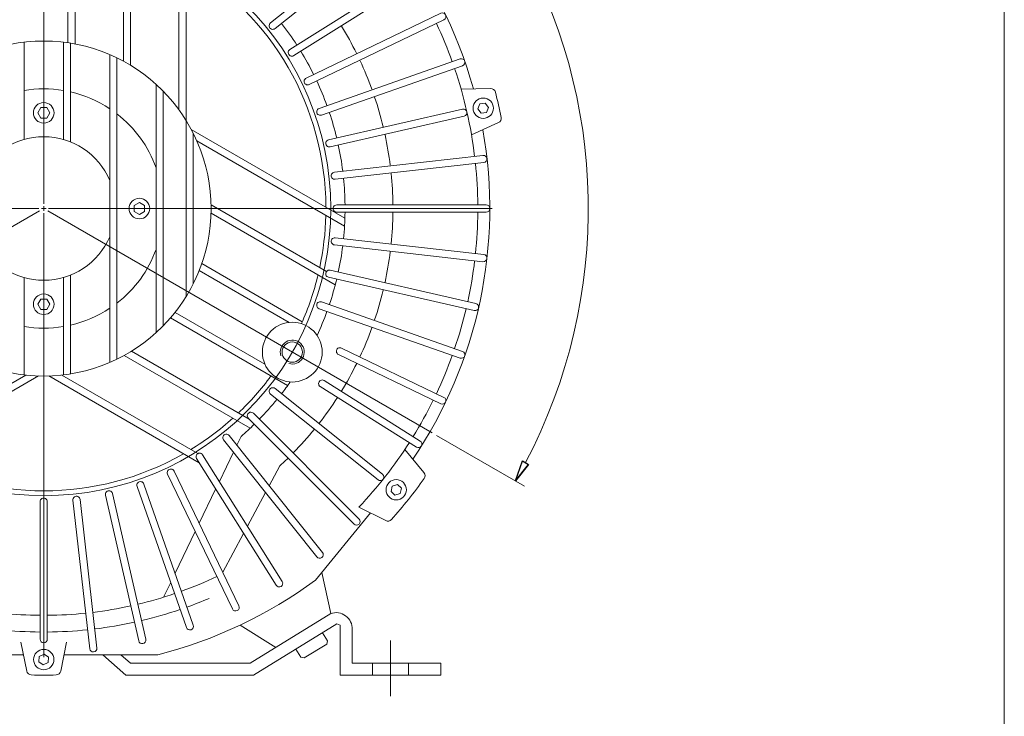
# Model space of a CAD drawing. Units: inches. Extents: x -2.12 to 2.12, y -1.41 to 1.41.
# Drawn here: x 1.33 to 2.12, y -0.71 to -0.15 of the extents above; entities that cross this region are included whole.
import ezdxf

# ---------------------------------------------------------------- set-up
doc = ezdxf.new("R2010")
doc.units = ezdxf.units.IN
doc.header["$MEASUREMENT"] = 0
doc.layers.add('CN', color=7, linetype='Continuous')
doc.layers.add('HIDE', color=7, linetype='Continuous')

msp = doc.modelspace()

# ---------------------------------------------------------------- linework, layer by layer
at = {"lineweight": 9}
for points in [[(2.125, 1.41254), (2.125, 1.41254), (2.125, -1.41254), (2.125, -1.41254)], [(1.69637, -0.20244), (1.67016, -0.10821), (1.60675, -0.02869), (1.52071, 0.01783)], [(1.3747, -0.16618), (1.3747, -0.16618), (1.3747, -0.06654), (1.3747, -0.06654)], [(1.41371, -0.18006), (1.41371, -0.18006), (1.41371, -0.0643), (1.41371, -0.0643)], [(1.4195, -0.18338), (1.4195, -0.18338), (1.4195, -0.06596), (1.4195, -0.06596)], [(1.53255, -0.14921), (1.53255, -0.14921), (1.62691, -0.07396), (1.62691, -0.07396)], [(1.53616, -0.15374), (1.53616, -0.15374), (1.63052, -0.07849), (1.63052, -0.07849)], [(1.36891, -0.1652), (1.36891, -0.1652), (1.36891, -0.08146), (1.36891, -0.08146)], [(1.45851, -0.21916), (1.45851, -0.21916), (1.45851, -0.08148), (1.45851, -0.08148)], [(1.46431, -0.22776), (1.46431, -0.22776), (1.46431, -0.08449), (1.46431, -0.08449)], [(1.57727, -0.29785), (1.57687, -0.21724), (1.53392, -0.14283), (1.46431, -0.10219)], [(1.54816, -0.17065), (1.54816, -0.17065), (1.65035, -0.10644), (1.65035, -0.10644)], [(1.55124, -0.17556), (1.55124, -0.17556), (1.65344, -0.11135), (1.65344, -0.11135)], [(1.56128, -0.19372), (1.56128, -0.19372), (1.67002, -0.14135), (1.67002, -0.14135)], [(1.55387, -0.16707), (1.54998, -0.16104), (1.54583, -0.15519), (1.54143, -0.14954)], [(1.56379, -0.19893), (1.56379, -0.19893), (1.67253, -0.14657), (1.67253, -0.14657)], [(1.67926, -0.18047), (1.67548, -0.16995), (1.6712, -0.15962), (1.66643, -0.14951)], [(1.60195, -0.17362), (1.59825, -0.16618), (1.59423, -0.1589), (1.5899, -0.15181)], [(1.33357, -0.16472), (1.33357, -0.16472), (1.33357, -0.24324), (1.33357, -0.24324)], [(1.36524, -0.16472), (1.36524, -0.16472), (1.36524, -0.24324), (1.36524, -0.24324)], [(1.37104, -0.16553), (1.37104, -0.16553), (1.37104, -0.24522), (1.37104, -0.24522)], [(1.4027, -0.17474), (1.4027, -0.17474), (1.4027, -0.42319), (1.4027, -0.42319)], [(1.56735, -0.19079), (1.56417, -0.18437), (1.5607, -0.17809), (1.55695, -0.17197)], [(1.4085, -0.17739), (1.4085, -0.17739), (1.4085, -0.42054), (1.4085, -0.42054)], [(1.57173, -0.2181), (1.57173, -0.2181), (1.68565, -0.17824), (1.68565, -0.17824)], [(1.61439, -0.20268), (1.61156, -0.19487), (1.60837, -0.1872), (1.60486, -0.17967)], [(1.57365, -0.22357), (1.57365, -0.22357), (1.68756, -0.1837), (1.68756, -0.1837)], [(1.69735, -0.25684), (1.69443, -0.23271), (1.68901, -0.20895), (1.68117, -0.18594)], [(1.57809, -0.21587), (1.57565, -0.20913), (1.5729, -0.2025), (1.56987, -0.19601)], [(1.36524, -0.20372), (1.35476, -0.20197), (1.34406, -0.20197), (1.33357, -0.20372)], [(1.4027, -0.21845), (1.39305, -0.21206), (1.38232, -0.20746), (1.37104, -0.20486)], [(1.44017, -0.19879), (1.44017, -0.19879), (1.44017, -0.39913), (1.44017, -0.39913)], [(1.44596, -0.20436), (1.44596, -0.20436), (1.44596, -0.39356), (1.44596, -0.39356)], [(1.68641, -0.20268), (1.68641, -0.20268), (1.71022, -0.20212), (1.71022, -0.20212)], [(1.71406, -0.20502), (1.71361, -0.20328), (1.71202, -0.20207), (1.71022, -0.20212)], [(1.7187, -0.22539), (1.71735, -0.21856), (1.7158, -0.21176), (1.71406, -0.20502)], [(1.62351, -0.23296), (1.62156, -0.22488), (1.61926, -0.21689), (1.61661, -0.20902)], [(1.57939, -0.2435), (1.57939, -0.2435), (1.68763, -0.2188), (1.68763, -0.2188)], [(1.58596, -0.242), (1.58428, -0.23503), (1.5823, -0.22813), (1.58001, -0.22134)], [(1.44017, -0.26602), (1.43393, -0.24884), (1.42295, -0.23379), (1.4085, -0.2226)], [(1.46431, -0.22776), (1.46431, -0.22776), (1.46431, -0.37017), (1.46431, -0.37017)], [(1.58068, -0.24915), (1.58068, -0.24915), (1.68892, -0.22444), (1.68892, -0.22444)], [(1.69481, -0.23948), (1.69481, -0.23948), (1.71651, -0.22966), (1.71651, -0.22966)], [(1.71651, -0.22966), (1.71815, -0.22892), (1.71906, -0.22715), (1.7187, -0.22539)], [(1.46852, -0.23506), (1.46852, -0.23506), (1.5926, -0.30669), (1.5926, -0.30669)], [(1.4701, -0.23809), (1.4701, -0.23809), (1.4701, -0.35983), (1.4701, -0.35983)], [(1.6474, -0.50121), (1.70022, -0.42338), (1.7205, -0.32796), (1.70389, -0.23538)], [(1.47307, -0.24437), (1.47307, -0.24437), (1.5923, -0.31321), (1.5923, -0.31321)], [(1.62917, -0.26406), (1.62815, -0.25582), (1.62675, -0.24762), (1.625, -0.2395)], [(1.59085, -0.26884), (1.58996, -0.26173), (1.58876, -0.25465), (1.58725, -0.24765)], [(1.58415, -0.2696), (1.58415, -0.2696), (1.70408, -0.25608), (1.70408, -0.25608)], [(1.5848, -0.27535), (1.5848, -0.27535), (1.70473, -0.26184), (1.70473, -0.26184)], [(1.69988, -0.29606), (1.69979, -0.28489), (1.69916, -0.27372), (1.698, -0.2626)], [(1.5927, -0.29606), (1.59262, -0.28889), (1.59222, -0.28173), (1.5915, -0.2746)], [(1.63132, -0.29561), (1.63122, -0.2873), (1.63076, -0.279), (1.62993, -0.27073)], [(1.48455, -0.29604), (1.48455, -0.29604), (1.57773, -0.34984), (1.57773, -0.34984)], [(1.58596, -0.29606), (1.58596, -0.29606), (1.70665, -0.29606), (1.70665, -0.29606)], [(1.58596, -0.30186), (1.58596, -0.30186), (1.70665, -0.30186), (1.70665, -0.30186)], [(1.5915, -0.32332), (1.59222, -0.31619), (1.59262, -0.30903), (1.5927, -0.30186)], [(1.698, -0.33532), (1.69916, -0.3242), (1.69979, -0.31304), (1.69988, -0.30186)], [(1.48453, -0.30272), (1.48453, -0.30272), (1.58478, -0.3606), (1.58478, -0.3606)], [(1.57222, -0.34666), (1.57519, -0.33279), (1.57686, -0.31868), (1.5772, -0.3045)], [(1.62993, -0.32719), (1.63076, -0.31893), (1.63122, -0.31063), (1.63132, -0.30232)], [(1.5848, -0.32257), (1.5848, -0.32257), (1.70473, -0.33608), (1.70473, -0.33608)], [(1.4085, -0.37532), (1.42295, -0.36414), (1.43393, -0.34908), (1.44017, -0.3319)], [(1.58415, -0.32833), (1.58415, -0.32833), (1.70408, -0.34184), (1.70408, -0.34184)], [(1.58725, -0.35028), (1.58876, -0.34327), (1.58996, -0.33619), (1.59085, -0.32908)], [(1.625, -0.35842), (1.62675, -0.3503), (1.62815, -0.34211), (1.62917, -0.33386)], [(1.69174, -0.37413), (1.69414, -0.3632), (1.69601, -0.35218), (1.69735, -0.34108)], [(1.475, -0.34895), (1.475, -0.34895), (1.54752, -0.39082), (1.54752, -0.39082)], [(1.47705, -0.34344), (1.47705, -0.34344), (1.55817, -0.39028), (1.55817, -0.39028)], [(1.58068, -0.34878), (1.58068, -0.34878), (1.69834, -0.37563), (1.69834, -0.37563)], [(1.33357, -0.35469), (1.33357, -0.35469), (1.33357, -0.4332), (1.33357, -0.4332)], [(1.36524, -0.35469), (1.36524, -0.35469), (1.36524, -0.4332), (1.36524, -0.4332)], [(1.37104, -0.3527), (1.37104, -0.3527), (1.37104, -0.43239), (1.37104, -0.43239)], [(1.55748, -0.39185), (1.56313, -0.37919), (1.56761, -0.36604), (1.57087, -0.35257)], [(1.57939, -0.35443), (1.57939, -0.35443), (1.69705, -0.38128), (1.69705, -0.38128)], [(1.58001, -0.37658), (1.5823, -0.36979), (1.58428, -0.36289), (1.58596, -0.35593)], [(1.61661, -0.3889), (1.61926, -0.38103), (1.62156, -0.37304), (1.62351, -0.36496)], [(1.37104, -0.39306), (1.38232, -0.39046), (1.39305, -0.38586), (1.4027, -0.37947)], [(1.57173, -0.37982), (1.57173, -0.37982), (1.68565, -0.41969), (1.68565, -0.41969)], [(1.57365, -0.37435), (1.57365, -0.37435), (1.68756, -0.41422), (1.68756, -0.41422)], [(1.68117, -0.41198), (1.68478, -0.4014), (1.68787, -0.39065), (1.69045, -0.37977)], [(1.45176, -0.38726), (1.45176, -0.38726), (1.54633, -0.44187), (1.54633, -0.44187)], [(1.4555, -0.38273), (1.4555, -0.38273), (1.52802, -0.4246), (1.52802, -0.4246)], [(1.57012, -0.40136), (1.57306, -0.39504), (1.57572, -0.3886), (1.57809, -0.38205)], [(1.33357, -0.3942), (1.34406, -0.39595), (1.35476, -0.39595), (1.36524, -0.3942)], [(1.60467, -0.41867), (1.60826, -0.41101), (1.6115, -0.40319), (1.61439, -0.39524)], [(1.58989, -0.41156), (1.58989, -0.41156), (1.67253, -0.45135), (1.67253, -0.45135)], [(1.41445, -0.41746), (1.41445, -0.41746), (1.51614, -0.47617), (1.51614, -0.47617)], [(1.42022, -0.4141), (1.42022, -0.4141), (1.5154, -0.46905), (1.5154, -0.46905)], [(1.58738, -0.41678), (1.58738, -0.41678), (1.67002, -0.45657), (1.67002, -0.45657)], [(1.66643, -0.44842), (1.6712, -0.4383), (1.67548, -0.42797), (1.67926, -0.41745)], [(1.58966, -0.4465), (1.59417, -0.43916), (1.59833, -0.43161), (1.60215, -0.42389)], [(1.34519, -0.43407), (1.34519, -0.43407), (1.22395, -0.50406), (1.22395, -0.50406)], [(1.33485, -0.43335), (1.33485, -0.43335), (1.22502, -0.49676), (1.22502, -0.49676)], [(1.35363, -0.43407), (1.35363, -0.43407), (1.47486, -0.50406), (1.47486, -0.50406)], [(1.36396, -0.43335), (1.36396, -0.43335), (1.4738, -0.49676), (1.4738, -0.49676)], [(1.50657, -0.46395), (1.51619, -0.45479), (1.525, -0.4448), (1.53288, -0.4341)], [(1.53616, -0.44419), (1.53616, -0.44419), (1.62296, -0.51341), (1.62296, -0.51341)], [(1.54143, -0.44839), (1.54385, -0.44528), (1.54619, -0.44212), (1.54844, -0.43891)], [(1.57269, -0.44268), (1.57269, -0.44268), (1.65035, -0.49148), (1.65035, -0.49148)], [(1.57577, -0.43777), (1.57577, -0.43777), (1.65344, -0.48657), (1.65344, -0.48657)], [(1.52349, -0.46895), (1.5285, -0.46382), (1.53328, -0.45847), (1.53782, -0.45292)], [(1.53255, -0.44872), (1.53255, -0.44872), (1.61935, -0.51794), (1.61935, -0.51794)], [(1.57163, -0.47247), (1.57693, -0.46568), (1.58192, -0.45865), (1.58657, -0.4514)], [(1.6477, -0.48297), (1.65357, -0.47346), (1.65898, -0.46367), (1.66392, -0.45363)], [(1.4681, -0.49347), (1.48021, -0.48608), (1.4916, -0.47758), (1.50213, -0.46807)], [(1.51463, -0.46828), (1.51463, -0.46828), (1.59997, -0.55362), (1.59997, -0.55362)], [(1.51872, -0.46418), (1.51872, -0.46418), (1.60407, -0.54952), (1.60407, -0.54952)], [(1.50872, -0.48287), (1.51237, -0.4797), (1.51594, -0.47643), (1.5194, -0.47304)], [(1.49916, -0.4821), (1.49916, -0.4821), (1.57441, -0.57646), (1.57441, -0.57646)], [(1.50872, -0.48287), (1.50872, -0.48287), (1.50535, -0.48986), (1.50535, -0.48986)], [(1.55113, -0.49593), (1.55704, -0.48988), (1.56267, -0.48356), (1.56802, -0.477)], [(1.49463, -0.48571), (1.49463, -0.48571), (1.56988, -0.58007), (1.56988, -0.58007)], [(1.60389, -0.53996), (1.61908, -0.52392), (1.63272, -0.50648), (1.64462, -0.48788)], [(1.23644, -0.49685), (1.30645, -0.53681), (1.39237, -0.53681), (1.46237, -0.49685)], [(1.47281, -0.5008), (1.47281, -0.5008), (1.53702, -0.60299), (1.53702, -0.60299)], [(1.47772, -0.49772), (1.47772, -0.49772), (1.54193, -0.59991), (1.54193, -0.59991)], [(1.50256, -0.49565), (1.50256, -0.49565), (1.4912, -0.51919), (1.4912, -0.51919)], [(1.54017, -0.50656), (1.54227, -0.50463), (1.54434, -0.50267), (1.54638, -0.50068)], [(1.64099, -0.49344), (1.64099, -0.49344), (1.65638, -0.51211), (1.65638, -0.51211)], [(1.54017, -0.50656), (1.54017, -0.50656), (1.53149, -0.52264), (1.53149, -0.52264)], [(1.74086, -0.5054), (1.74086, -0.5054), (1.73023, -0.51883), (1.73023, -0.51883)], [(1.44944, -0.51335), (1.44944, -0.51335), (1.5018, -0.62208), (1.5018, -0.62208)], [(1.45465, -0.51083), (1.45465, -0.51083), (1.50702, -0.61957), (1.50702, -0.61957)], [(1.65656, -0.5168), (1.65756, -0.51538), (1.65749, -0.51346), (1.65638, -0.51211)], [(1.4248, -0.5232), (1.4248, -0.5232), (1.46467, -0.63711), (1.46467, -0.63711)], [(1.43027, -0.52128), (1.43027, -0.52128), (1.47013, -0.6352), (1.47013, -0.6352)], [(1.63013, -0.54993), (1.63956, -0.53939), (1.64838, -0.52833), (1.65656, -0.5168)], [(1.39922, -0.53023), (1.39922, -0.53023), (1.42608, -0.64789), (1.42608, -0.64789)], [(1.40487, -0.52894), (1.40487, -0.52894), (1.43173, -0.6466), (1.43173, -0.6466)], [(1.48823, -0.52534), (1.48823, -0.52534), (1.47493, -0.55293), (1.47493, -0.55293)], [(1.5285, -0.52819), (1.5285, -0.52819), (1.51389, -0.55528), (1.51389, -0.55528)], [(1.34651, -0.53552), (1.34651, -0.53552), (1.34651, -0.64654), (1.34651, -0.64654)], [(1.3523, -0.53552), (1.3523, -0.53552), (1.3523, -0.64654), (1.3523, -0.64654)], [(1.37302, -0.53435), (1.37302, -0.53435), (1.38653, -0.65428), (1.38653, -0.65428)], [(1.37877, -0.5337), (1.37877, -0.5337), (1.39228, -0.65363), (1.39228, -0.65363)], [(1.60389, -0.53996), (1.60389, -0.53996), (1.62552, -0.55081), (1.62552, -0.55081)], [(1.61324, -0.54465), (1.61324, -0.54465), (1.56891, -0.59896), (1.56891, -0.59896)], [(1.62552, -0.55081), (1.62708, -0.55159), (1.62897, -0.55123), (1.63013, -0.54993)], [(1.47171, -0.5596), (1.47171, -0.5596), (1.45546, -0.59329), (1.45546, -0.59329)], [(1.51072, -0.56114), (1.51072, -0.56114), (1.4939, -0.59233), (1.4939, -0.59233)], [(1.46056, -0.60785), (1.4703, -0.60435), (1.47987, -0.60038), (1.48923, -0.59598)], [(1.58113, -0.62585), (1.58113, -0.62585), (1.57406, -0.59265), (1.57406, -0.59265)], [(1.44149, -0.6591), (1.48741, -0.64736), (1.53067, -0.62694), (1.56891, -0.59896)], [(1.45191, -0.60066), (1.45191, -0.60066), (1.44612, -0.61267), (1.44612, -0.61267)], [(1.42528, -0.61835), (1.43535, -0.61596), (1.4453, -0.61309), (1.45509, -0.60976)], [(1.38904, -0.62484), (1.39931, -0.62359), (1.40952, -0.62185), (1.41963, -0.61964)], [(1.46503, -0.62061), (1.47109, -0.61843), (1.47709, -0.61608), (1.48302, -0.61356)], [(1.31553, -0.62549), (1.32583, -0.62656), (1.33617, -0.62713), (1.34651, -0.62723)], [(1.3523, -0.62723), (1.36265, -0.62713), (1.37299, -0.62656), (1.38328, -0.62549)], [(1.42829, -0.63153), (1.43885, -0.62903), (1.44928, -0.62602), (1.45956, -0.62252)], [(1.51611, -0.66586), (1.51611, -0.66586), (1.58113, -0.62585), (1.58113, -0.62585)], [(1.39056, -0.63827), (1.40133, -0.63696), (1.41204, -0.63515), (1.42264, -0.63282)], [(1.53672, -0.65318), (1.53672, -0.65318), (1.50808, -0.63512), (1.50808, -0.63512)], [(1.51884, -0.67552), (1.51884, -0.67552), (1.58619, -0.63407), (1.58619, -0.63407)], [(1.58619, -0.63407), (1.58619, -0.63407), (1.58886, -0.63517), (1.58886, -0.63517)], [(1.58886, -0.63517), (1.58886, -0.63517), (1.58886, -0.67552), (1.58886, -0.67552)], [(1.31402, -0.63892), (1.32481, -0.64004), (1.33566, -0.64065), (1.34651, -0.64074)], [(1.3523, -0.64074), (1.36316, -0.64065), (1.374, -0.64004), (1.3848, -0.63892)], [(1.57446, -0.64129), (1.57446, -0.64129), (1.57851, -0.64787), (1.57851, -0.64787)], [(1.59852, -0.63763), (1.59852, -0.63763), (1.59852, -0.66586), (1.59852, -0.66586)], [(1.33093, -0.64896), (1.33093, -0.64896), (1.33568, -0.67229), (1.33568, -0.67229)], [(1.36789, -0.64896), (1.36789, -0.64896), (1.36314, -0.67229), (1.36314, -0.67229)], [(1.55979, -0.66166), (1.55979, -0.66166), (1.57788, -0.65053), (1.57788, -0.65053)], [(1.57788, -0.65053), (1.57788, -0.65053), (1.57851, -0.64787), (1.57851, -0.64787)], [(1.333, -0.6591), (1.333, -0.6591), (1.25732, -0.6591), (1.25732, -0.6591)], [(1.36582, -0.6591), (1.36582, -0.6591), (1.44149, -0.6591), (1.44149, -0.6591)], [(1.41568, -0.67552), (1.41568, -0.67552), (1.3972, -0.6591), (1.3972, -0.6591)], [(1.41935, -0.66586), (1.41935, -0.66586), (1.41174, -0.6591), (1.41174, -0.6591)], [(1.55308, -0.65444), (1.55308, -0.65444), (1.55713, -0.66102), (1.55713, -0.66102)], [(1.51611, -0.66586), (1.51611, -0.66586), (1.41935, -0.66586), (1.41935, -0.66586)], [(1.55713, -0.66102), (1.55713, -0.66102), (1.55979, -0.66166), (1.55979, -0.66166)], [(1.66996, -0.66586), (1.66996, -0.66586), (1.59852, -0.66586), (1.59852, -0.66586)], [(1.66996, -0.66586), (1.66996, -0.66586), (1.66996, -0.67552), (1.66996, -0.67552)], [(1.33568, -0.67229), (1.33604, -0.67405), (1.33756, -0.67533), (1.33936, -0.67538)], [(1.33936, -0.67538), (1.34271, -0.67547), (1.34606, -0.67552), (1.34941, -0.67552)], [(1.34941, -0.67552), (1.35276, -0.67552), (1.35611, -0.67547), (1.35946, -0.67538)], [(1.35946, -0.67538), (1.36126, -0.67533), (1.36278, -0.67405), (1.36314, -0.67229)], [(1.51884, -0.67552), (1.51884, -0.67552), (1.41568, -0.67552), (1.41568, -0.67552)], [(1.66996, -0.67552), (1.66996, -0.67552), (1.58886, -0.67552), (1.58886, -0.67552)]]:
    msp.add_open_spline(points, degree=3, dxfattribs=at)
at = {"lineweight": 0}
msp.add_open_spline([(1.7384, -0.50404), (1.80885, -0.37039), (1.80577, -0.20993), (1.73023, -0.07909), (1.73023, -0.07909), (1.65469, 0.05174), (1.51727, 0.13465), (1.3663, 0.14045)], degree=3, knots=[0, 0, 0, 0, 0.333333, 0.333333, 0.333333, 0.333333, 1, 1, 1, 1], dxfattribs=at)
at = {"lineweight": 9}
for points, knots in [([(1.67253, -0.14657), (1.67397, -0.14587), (1.67458, -0.14414), (1.67389, -0.1427), (1.67389, -0.1427), (1.67319, -0.14126), (1.67146, -0.14065), (1.67002, -0.14135)], [0, 0, 0, 0, 0.333333, 0.333333, 0.333333, 0.333333, 1, 1, 1, 1]), ([(1.53255, -0.14921), (1.53174, -0.14985), (1.53133, -0.15088), (1.53149, -0.15191), (1.53149, -0.15191), (1.53164, -0.15293), (1.53233, -0.15379), (1.5333, -0.15417), (1.5333, -0.15417), (1.53426, -0.15455), (1.53535, -0.15438), (1.53616, -0.15374)], [0, 0, 0, 0, 0.25, 0.25, 0.25, 0.25, 0.5, 0.5, 0.5, 0.5, 1, 1, 1, 1]), ([(1.48458, -0.29896), (1.48458, -0.22431), (1.42406, -0.16379), (1.34941, -0.16379), (1.34941, -0.16379), (1.27476, -0.16379), (1.21424, -0.22431), (1.21424, -0.29896), (1.21424, -0.29896), (1.21424, -0.37361), (1.27475, -0.43413), (1.34941, -0.43413), (1.34941, -0.43413), (1.42406, -0.43413), (1.48458, -0.37361), (1.48458, -0.29896)], [0, 0, 0, 0, 0.2, 0.2, 0.2, 0.2, 0.4, 0.4, 0.4, 0.4, 0.6, 0.6, 0.6, 0.6, 1, 1, 1, 1]), ([(1.54816, -0.17065), (1.54729, -0.1712), (1.54677, -0.17218), (1.54681, -0.17322), (1.54681, -0.17322), (1.54685, -0.17425), (1.54744, -0.17519), (1.54835, -0.17567), (1.54835, -0.17567), (1.54926, -0.17615), (1.55037, -0.17611), (1.55124, -0.17556)], [0, 0, 0, 0, 0.25, 0.25, 0.25, 0.25, 0.5, 0.5, 0.5, 0.5, 1, 1, 1, 1]), ([(1.68756, -0.1837), (1.68907, -0.18318), (1.68987, -0.18152), (1.68934, -0.18002), (1.68934, -0.18002), (1.68881, -0.1785), (1.68716, -0.17771), (1.68565, -0.17824)], [0, 0, 0, 0, 0.333333, 0.333333, 0.333333, 0.333333, 1, 1, 1, 1]), ([(1.56128, -0.19372), (1.56035, -0.19417), (1.55972, -0.19507), (1.55965, -0.19611), (1.55965, -0.19611), (1.55957, -0.19714), (1.56005, -0.19813), (1.56091, -0.19872), (1.56091, -0.19872), (1.56176, -0.1993), (1.56286, -0.19938), (1.56379, -0.19893)], [0, 0, 0, 0, 0.25, 0.25, 0.25, 0.25, 0.5, 0.5, 0.5, 0.5, 1, 1, 1, 1]), ([(1.35771, -0.22172), (1.35771, -0.21713), (1.354, -0.21342), (1.34941, -0.21342), (1.34941, -0.21342), (1.34482, -0.21342), (1.34111, -0.21713), (1.34111, -0.22172), (1.34111, -0.22172), (1.34111, -0.2263), (1.34482, -0.23002), (1.34941, -0.23002), (1.34941, -0.23002), (1.354, -0.23002), (1.35771, -0.2263), (1.35771, -0.22172)], [0, 0, 0, 0, 0.2, 0.2, 0.2, 0.2, 0.4, 0.4, 0.4, 0.4, 0.6, 0.6, 0.6, 0.6, 1, 1, 1, 1]), ([(1.71249, -0.21796), (1.71249, -0.21343), (1.70882, -0.20976), (1.70428, -0.20976), (1.70428, -0.20976), (1.69975, -0.20976), (1.69608, -0.21343), (1.69608, -0.21796), (1.69608, -0.21796), (1.69608, -0.2225), (1.69975, -0.22617), (1.70428, -0.22617), (1.70428, -0.22617), (1.70882, -0.22617), (1.71249, -0.2225), (1.71249, -0.21796)], [0, 0, 0, 0, 0.2, 0.2, 0.2, 0.2, 0.4, 0.4, 0.4, 0.4, 0.6, 0.6, 0.6, 0.6, 1, 1, 1, 1]), ([(1.70587, -0.21392), (1.70587, -0.21392), (1.70157, -0.21457), (1.70157, -0.21457), (1.70157, -0.21457), (1.70157, -0.21457), (1.69999, -0.21861), (1.69999, -0.21861), (1.69999, -0.21861), (1.69999, -0.21861), (1.7027, -0.22201), (1.7027, -0.22201), (1.7027, -0.22201), (1.7027, -0.22201), (1.70699, -0.22136), (1.70699, -0.22136), (1.70699, -0.22136), (1.70699, -0.22136), (1.70858, -0.21731), (1.70858, -0.21731), (1.70858, -0.21731), (1.70858, -0.21731), (1.70587, -0.21392), (1.70587, -0.21392)], [0, 0, 0, 0, 0.142857, 0.142857, 0.142857, 0.142857, 0.285714, 0.285714, 0.285714, 0.285714, 0.428571, 0.428571, 0.428571, 0.428571, 0.571429, 0.571429, 0.571429, 0.571429, 0.714286, 0.714286, 0.714286, 0.714286, 1, 1, 1, 1]), ([(1.347, -0.21754), (1.347, -0.21754), (1.34458, -0.22172), (1.34458, -0.22172), (1.34458, -0.22172), (1.34458, -0.22172), (1.347, -0.2259), (1.347, -0.2259), (1.347, -0.2259), (1.347, -0.2259), (1.35182, -0.2259), (1.35182, -0.2259), (1.35182, -0.2259), (1.35182, -0.2259), (1.35424, -0.22172), (1.35424, -0.22172), (1.35424, -0.22172), (1.35424, -0.22172), (1.35182, -0.21754), (1.35182, -0.21754), (1.35182, -0.21754), (1.35182, -0.21754), (1.347, -0.21754), (1.347, -0.21754)], [0, 0, 0, 0, 0.142857, 0.142857, 0.142857, 0.142857, 0.285714, 0.285714, 0.285714, 0.285714, 0.428571, 0.428571, 0.428571, 0.428571, 0.571429, 0.571429, 0.571429, 0.571429, 0.714286, 0.714286, 0.714286, 0.714286, 1, 1, 1, 1]), ([(1.57173, -0.2181), (1.57076, -0.21844), (1.57004, -0.21928), (1.56984, -0.2203), (1.56984, -0.2203), (1.56965, -0.22131), (1.57001, -0.22235), (1.5708, -0.22303), (1.5708, -0.22303), (1.57158, -0.2237), (1.57267, -0.22391), (1.57365, -0.22357)], [0, 0, 0, 0, 0.25, 0.25, 0.25, 0.25, 0.5, 0.5, 0.5, 0.5, 1, 1, 1, 1]), ([(1.68892, -0.22444), (1.69048, -0.22409), (1.69145, -0.22253), (1.69109, -0.22097), (1.69109, -0.22097), (1.69074, -0.21941), (1.68919, -0.21844), (1.68763, -0.2188)], [0, 0, 0, 0, 0.333333, 0.333333, 0.333333, 0.333333, 1, 1, 1, 1]), ([(1.4027, -0.27626), (1.39361, -0.25489), (1.37263, -0.24103), (1.34941, -0.24103), (1.34941, -0.24103), (1.32619, -0.24103), (1.30521, -0.25489), (1.29611, -0.27626)], [0, 0, 0, 0, 0.333333, 0.333333, 0.333333, 0.333333, 1, 1, 1, 1]), ([(1.57939, -0.2435), (1.57838, -0.24373), (1.57757, -0.24448), (1.57726, -0.24547), (1.57726, -0.24547), (1.57696, -0.24646), (1.5772, -0.24754), (1.57791, -0.24829), (1.57791, -0.24829), (1.57861, -0.24905), (1.57967, -0.24938), (1.58068, -0.24915)], [0, 0, 0, 0, 0.25, 0.25, 0.25, 0.25, 0.5, 0.5, 0.5, 0.5, 1, 1, 1, 1]), ([(1.70473, -0.26184), (1.70632, -0.26166), (1.70746, -0.26023), (1.70728, -0.25864), (1.70728, -0.25864), (1.70711, -0.25705), (1.70567, -0.25591), (1.70408, -0.25608)], [0, 0, 0, 0, 0.333333, 0.333333, 0.333333, 0.333333, 1, 1, 1, 1]), ([(1.58415, -0.2696), (1.58312, -0.26971), (1.58223, -0.27037), (1.58182, -0.27132), (1.58182, -0.27132), (1.58141, -0.27226), (1.58153, -0.27336), (1.58215, -0.2742), (1.58215, -0.2742), (1.58276, -0.27503), (1.58377, -0.27547), (1.5848, -0.27535)], [0, 0, 0, 0, 0.25, 0.25, 0.25, 0.25, 0.5, 0.5, 0.5, 0.5, 1, 1, 1, 1]), ([(1.43495, -0.29896), (1.43495, -0.29437), (1.43124, -0.29066), (1.42665, -0.29066), (1.42665, -0.29066), (1.42206, -0.29066), (1.41835, -0.29437), (1.41835, -0.29896), (1.41835, -0.29896), (1.41835, -0.30355), (1.42206, -0.30726), (1.42665, -0.30726), (1.42665, -0.30726), (1.43124, -0.30726), (1.43495, -0.30355), (1.43495, -0.29896)], [0, 0, 0, 0, 0.2, 0.2, 0.2, 0.2, 0.4, 0.4, 0.4, 0.4, 0.6, 0.6, 0.6, 0.6, 1, 1, 1, 1]), ([(1.43083, -0.29655), (1.43083, -0.29655), (1.42665, -0.29413), (1.42665, -0.29413), (1.42665, -0.29413), (1.42665, -0.29413), (1.42247, -0.29655), (1.42247, -0.29655), (1.42247, -0.29655), (1.42247, -0.29655), (1.42247, -0.30137), (1.42247, -0.30137), (1.42247, -0.30137), (1.42247, -0.30137), (1.42665, -0.30379), (1.42665, -0.30379), (1.42665, -0.30379), (1.42665, -0.30379), (1.43083, -0.30137), (1.43083, -0.30137), (1.43083, -0.30137), (1.43083, -0.30137), (1.43083, -0.29655), (1.43083, -0.29655)], [0, 0, 0, 0, 0.142857, 0.142857, 0.142857, 0.142857, 0.285714, 0.285714, 0.285714, 0.285714, 0.428571, 0.428571, 0.428571, 0.428571, 0.571429, 0.571429, 0.571429, 0.571429, 0.714286, 0.714286, 0.714286, 0.714286, 1, 1, 1, 1]), ([(1.58596, -0.29606), (1.58493, -0.29606), (1.58397, -0.29662), (1.58345, -0.29751), (1.58345, -0.29751), (1.58294, -0.29841), (1.58294, -0.29951), (1.58345, -0.30041), (1.58345, -0.30041), (1.58397, -0.30131), (1.58493, -0.30186), (1.58596, -0.30186)], [0, 0, 0, 0, 0.25, 0.25, 0.25, 0.25, 0.5, 0.5, 0.5, 0.5, 1, 1, 1, 1]), ([(1.70665, -0.30186), (1.70825, -0.30186), (1.70955, -0.30056), (1.70955, -0.29896), (1.70955, -0.29896), (1.70955, -0.29736), (1.70825, -0.29606), (1.70665, -0.29606)], [0, 0, 0, 0, 0.333333, 0.333333, 0.333333, 0.333333, 1, 1, 1, 1]), ([(1.29611, -0.32167), (1.30521, -0.34303), (1.32619, -0.35689), (1.34941, -0.35689), (1.34941, -0.35689), (1.37263, -0.35689), (1.39361, -0.34303), (1.4027, -0.32167)], [0, 0, 0, 0, 0.333333, 0.333333, 0.333333, 0.333333, 1, 1, 1, 1]), ([(1.5848, -0.32257), (1.58377, -0.32245), (1.58276, -0.32289), (1.58215, -0.32373), (1.58215, -0.32373), (1.58153, -0.32456), (1.58141, -0.32566), (1.58182, -0.32661), (1.58182, -0.32661), (1.58223, -0.32756), (1.58312, -0.32821), (1.58415, -0.32833)], [0, 0, 0, 0, 0.25, 0.25, 0.25, 0.25, 0.5, 0.5, 0.5, 0.5, 1, 1, 1, 1]), ([(1.70408, -0.34184), (1.70567, -0.34202), (1.70711, -0.34087), (1.70728, -0.33928), (1.70728, -0.33928), (1.70746, -0.33769), (1.70632, -0.33626), (1.70473, -0.33608)], [0, 0, 0, 0, 0.333333, 0.333333, 0.333333, 0.333333, 1, 1, 1, 1]), ([(1.58068, -0.34878), (1.57967, -0.34854), (1.57861, -0.34887), (1.57791, -0.34963), (1.57791, -0.34963), (1.5772, -0.35039), (1.57696, -0.35146), (1.57726, -0.35245), (1.57726, -0.35245), (1.57757, -0.35344), (1.57838, -0.35419), (1.57939, -0.35443)], [0, 0, 0, 0, 0.25, 0.25, 0.25, 0.25, 0.5, 0.5, 0.5, 0.5, 1, 1, 1, 1]), ([(1.35771, -0.3762), (1.35771, -0.37162), (1.354, -0.3679), (1.34941, -0.3679), (1.34941, -0.3679), (1.34482, -0.3679), (1.34111, -0.37162), (1.34111, -0.3762), (1.34111, -0.3762), (1.34111, -0.38079), (1.34482, -0.38451), (1.34941, -0.38451), (1.34941, -0.38451), (1.354, -0.38451), (1.35771, -0.38079), (1.35771, -0.3762)], [0, 0, 0, 0, 0.2, 0.2, 0.2, 0.2, 0.4, 0.4, 0.4, 0.4, 0.6, 0.6, 0.6, 0.6, 1, 1, 1, 1]), ([(1.35182, -0.38039), (1.35182, -0.38039), (1.35424, -0.3762), (1.35424, -0.3762), (1.35424, -0.3762), (1.35424, -0.3762), (1.35182, -0.37202), (1.35182, -0.37202), (1.35182, -0.37202), (1.35182, -0.37202), (1.347, -0.37202), (1.347, -0.37202), (1.347, -0.37202), (1.347, -0.37202), (1.34458, -0.3762), (1.34458, -0.3762), (1.34458, -0.3762), (1.34458, -0.3762), (1.347, -0.38039), (1.347, -0.38039), (1.347, -0.38039), (1.347, -0.38039), (1.35182, -0.38039), (1.35182, -0.38039)], [0, 0, 0, 0, 0.142857, 0.142857, 0.142857, 0.142857, 0.285714, 0.285714, 0.285714, 0.285714, 0.428571, 0.428571, 0.428571, 0.428571, 0.571429, 0.571429, 0.571429, 0.571429, 0.714286, 0.714286, 0.714286, 0.714286, 1, 1, 1, 1]), ([(1.57365, -0.37435), (1.57267, -0.37402), (1.57158, -0.37422), (1.5708, -0.37489), (1.5708, -0.37489), (1.57001, -0.37557), (1.56965, -0.37661), (1.56984, -0.37763), (1.56984, -0.37763), (1.57004, -0.37865), (1.57076, -0.37948), (1.57173, -0.37982)], [0, 0, 0, 0, 0.25, 0.25, 0.25, 0.25, 0.5, 0.5, 0.5, 0.5, 1, 1, 1, 1]), ([(1.69705, -0.38128), (1.69861, -0.38163), (1.70017, -0.38066), (1.70052, -0.3791), (1.70052, -0.3791), (1.70087, -0.37754), (1.6999, -0.37599), (1.69834, -0.37563)], [0, 0, 0, 0, 0.333333, 0.333333, 0.333333, 0.333333, 1, 1, 1, 1]), ([(1.57423, -0.41482), (1.57423, -0.40149), (1.56342, -0.39069), (1.55009, -0.39069), (1.55009, -0.39069), (1.53676, -0.39069), (1.52595, -0.40149), (1.52595, -0.41482), (1.52595, -0.41482), (1.52595, -0.42815), (1.53676, -0.43896), (1.55009, -0.43896), (1.55009, -0.43896), (1.56342, -0.43896), (1.57423, -0.42815), (1.57423, -0.41482)], [0, 0, 0, 0, 0.2, 0.2, 0.2, 0.2, 0.4, 0.4, 0.4, 0.4, 0.6, 0.6, 0.6, 0.6, 1, 1, 1, 1]), ([(1.54733, -0.42408), (1.55158, -0.42534), (1.55615, -0.42355), (1.5584, -0.41974), (1.5584, -0.41974), (1.56066, -0.41592), (1.56002, -0.41106), (1.55687, -0.40795), (1.55687, -0.40795), (1.55371, -0.40483), (1.54884, -0.40428), (1.54506, -0.40658), (1.54506, -0.40658), (1.54127, -0.40889), (1.53955, -0.41348), (1.54088, -0.41771)], [0, 0, 0, 0, 0.2, 0.2, 0.2, 0.2, 0.4, 0.4, 0.4, 0.4, 0.6, 0.6, 0.6, 0.6, 1, 1, 1, 1]), ([(1.5583, -0.41482), (1.5583, -0.41029), (1.55462, -0.40662), (1.55009, -0.40662), (1.55009, -0.40662), (1.54556, -0.40662), (1.54188, -0.41029), (1.54188, -0.41482), (1.54188, -0.41482), (1.54188, -0.41936), (1.54556, -0.42303), (1.55009, -0.42303), (1.55009, -0.42303), (1.55462, -0.42303), (1.5583, -0.41936), (1.5583, -0.41482)], [0, 0, 0, 0, 0.2, 0.2, 0.2, 0.2, 0.4, 0.4, 0.4, 0.4, 0.6, 0.6, 0.6, 0.6, 1, 1, 1, 1]), ([(1.58989, -0.41156), (1.58896, -0.41111), (1.58786, -0.41119), (1.587, -0.41177), (1.587, -0.41177), (1.58615, -0.41235), (1.58567, -0.41335), (1.58574, -0.41438), (1.58574, -0.41438), (1.58582, -0.41541), (1.58644, -0.41633), (1.58738, -0.41678)], [0, 0, 0, 0, 0.25, 0.25, 0.25, 0.25, 0.5, 0.5, 0.5, 0.5, 1, 1, 1, 1]), ([(1.68565, -0.41969), (1.68716, -0.42021), (1.68881, -0.41942), (1.68934, -0.41791), (1.68934, -0.41791), (1.68987, -0.4164), (1.68907, -0.41474), (1.68756, -0.41422)], [0, 0, 0, 0, 0.333333, 0.333333, 0.333333, 0.333333, 1, 1, 1, 1]), ([(1.57577, -0.43777), (1.57489, -0.43722), (1.57379, -0.43718), (1.57288, -0.43767), (1.57288, -0.43767), (1.57196, -0.43815), (1.57137, -0.43908), (1.57133, -0.44012), (1.57133, -0.44012), (1.5713, -0.44115), (1.57181, -0.44213), (1.57269, -0.44268)], [0, 0, 0, 0, 0.25, 0.25, 0.25, 0.25, 0.5, 0.5, 0.5, 0.5, 1, 1, 1, 1]), ([(1.53616, -0.44419), (1.53535, -0.44354), (1.53426, -0.44337), (1.5333, -0.44375), (1.5333, -0.44375), (1.53233, -0.44413), (1.53164, -0.445), (1.53149, -0.44602), (1.53149, -0.44602), (1.53133, -0.44704), (1.53174, -0.44807), (1.53255, -0.44872)], [0, 0, 0, 0, 0.25, 0.25, 0.25, 0.25, 0.5, 0.5, 0.5, 0.5, 1, 1, 1, 1]), ([(1.67002, -0.45657), (1.67146, -0.45727), (1.67319, -0.45666), (1.67389, -0.45522), (1.67389, -0.45522), (1.67458, -0.45378), (1.67397, -0.45205), (1.67253, -0.45135)], [0, 0, 0, 0, 0.333333, 0.333333, 0.333333, 0.333333, 1, 1, 1, 1]), ([(1.51872, -0.46418), (1.51799, -0.46345), (1.51693, -0.46317), (1.51593, -0.46343), (1.51593, -0.46343), (1.51493, -0.4637), (1.51415, -0.46448), (1.51388, -0.46548), (1.51388, -0.46548), (1.51361, -0.46648), (1.5139, -0.46755), (1.51463, -0.46828)], [0, 0, 0, 0, 0.25, 0.25, 0.25, 0.25, 0.5, 0.5, 0.5, 0.5, 1, 1, 1, 1]), ([(1.49916, -0.4821), (1.49852, -0.48129), (1.49749, -0.48089), (1.49646, -0.48104), (1.49646, -0.48104), (1.49544, -0.4812), (1.49458, -0.48189), (1.4942, -0.48285), (1.4942, -0.48285), (1.49382, -0.48381), (1.49399, -0.4849), (1.49463, -0.48571)], [0, 0, 0, 0, 0.25, 0.25, 0.25, 0.25, 0.5, 0.5, 0.5, 0.5, 1, 1, 1, 1]), ([(1.65035, -0.49148), (1.65171, -0.49233), (1.6535, -0.49192), (1.65435, -0.49057), (1.65435, -0.49057), (1.6552, -0.48921), (1.65479, -0.48743), (1.65344, -0.48657)], [0, 0, 0, 0, 0.333333, 0.333333, 0.333333, 0.333333, 1, 1, 1, 1]), ([(1.47772, -0.49772), (1.47717, -0.49684), (1.47619, -0.49632), (1.47515, -0.49636), (1.47515, -0.49636), (1.47412, -0.4964), (1.47319, -0.49699), (1.4727, -0.4979), (1.4727, -0.4979), (1.47222, -0.49882), (1.47226, -0.49992), (1.47281, -0.5008)], [0, 0, 0, 0, 0.25, 0.25, 0.25, 0.25, 0.5, 0.5, 0.5, 0.5, 1, 1, 1, 1]), ([(1.73023, -0.51883), (1.73023, -0.51883), (1.73593, -0.50268), (1.73593, -0.50268), (1.73593, -0.50268), (1.73593, -0.50268), (1.74086, -0.5054), (1.74086, -0.5054)], [0, 0, 0, 0, 0.333333, 0.333333, 0.333333, 0.333333, 1, 1, 1, 1]), ([(1.45465, -0.51083), (1.4542, -0.5099), (1.4533, -0.50928), (1.45226, -0.5092), (1.45226, -0.5092), (1.45123, -0.50912), (1.45024, -0.5096), (1.44965, -0.51046), (1.44965, -0.51046), (1.44907, -0.51131), (1.44899, -0.51241), (1.44944, -0.51335)], [0, 0, 0, 0, 0.25, 0.25, 0.25, 0.25, 0.5, 0.5, 0.5, 0.5, 1, 1, 1, 1]), ([(1.61935, -0.51794), (1.6206, -0.51893), (1.62242, -0.51873), (1.62342, -0.51748), (1.62342, -0.51748), (1.62442, -0.51623), (1.62421, -0.51441), (1.62296, -0.51341)], [0, 0, 0, 0, 0.333333, 0.333333, 0.333333, 0.333333, 1, 1, 1, 1]), ([(1.43027, -0.52128), (1.42993, -0.52031), (1.42909, -0.51959), (1.42807, -0.51939), (1.42807, -0.51939), (1.42706, -0.5192), (1.42602, -0.51957), (1.42534, -0.52035), (1.42534, -0.52035), (1.42467, -0.52113), (1.42446, -0.52222), (1.4248, -0.5232)], [0, 0, 0, 0, 0.25, 0.25, 0.25, 0.25, 0.5, 0.5, 0.5, 0.5, 1, 1, 1, 1]), ([(1.6422, -0.52591), (1.6422, -0.52138), (1.63853, -0.5177), (1.634, -0.5177), (1.634, -0.5177), (1.62946, -0.5177), (1.62579, -0.52138), (1.62579, -0.52591), (1.62579, -0.52591), (1.62579, -0.53044), (1.62946, -0.53412), (1.634, -0.53412), (1.634, -0.53412), (1.63853, -0.53412), (1.6422, -0.53044), (1.6422, -0.52591)], [0, 0, 0, 0, 0.2, 0.2, 0.2, 0.2, 0.4, 0.4, 0.4, 0.4, 0.6, 0.6, 0.6, 0.6, 1, 1, 1, 1]), ([(1.63815, -0.52463), (1.63815, -0.52463), (1.63496, -0.52168), (1.63496, -0.52168), (1.63496, -0.52168), (1.63496, -0.52168), (1.63081, -0.52296), (1.63081, -0.52296), (1.63081, -0.52296), (1.63081, -0.52296), (1.62985, -0.52719), (1.62985, -0.52719), (1.62985, -0.52719), (1.62985, -0.52719), (1.63303, -0.53015), (1.63303, -0.53015), (1.63303, -0.53015), (1.63303, -0.53015), (1.63718, -0.52887), (1.63718, -0.52887), (1.63718, -0.52887), (1.63718, -0.52887), (1.63815, -0.52463), (1.63815, -0.52463)], [0, 0, 0, 0, 0.142857, 0.142857, 0.142857, 0.142857, 0.285714, 0.285714, 0.285714, 0.285714, 0.428571, 0.428571, 0.428571, 0.428571, 0.571429, 0.571429, 0.571429, 0.571429, 0.714286, 0.714286, 0.714286, 0.714286, 1, 1, 1, 1]), ([(1.3523, -0.53552), (1.3523, -0.53448), (1.35175, -0.53352), (1.35086, -0.53301), (1.35086, -0.53301), (1.34996, -0.53249), (1.34885, -0.53249), (1.34796, -0.53301), (1.34796, -0.53301), (1.34706, -0.53352), (1.34651, -0.53448), (1.34651, -0.53552)], [0, 0, 0, 0, 0.25, 0.25, 0.25, 0.25, 0.5, 0.5, 0.5, 0.5, 1, 1, 1, 1]), ([(1.37877, -0.5337), (1.37866, -0.53267), (1.378, -0.53179), (1.37705, -0.53137), (1.37705, -0.53137), (1.3761, -0.53096), (1.37501, -0.53108), (1.37417, -0.5317), (1.37417, -0.5317), (1.37334, -0.53231), (1.3729, -0.53332), (1.37302, -0.53435)], [0, 0, 0, 0, 0.25, 0.25, 0.25, 0.25, 0.5, 0.5, 0.5, 0.5, 1, 1, 1, 1]), ([(1.40487, -0.52894), (1.40464, -0.52793), (1.40389, -0.52712), (1.4029, -0.52681), (1.4029, -0.52681), (1.40191, -0.52651), (1.40083, -0.52676), (1.40007, -0.52746), (1.40007, -0.52746), (1.39932, -0.52817), (1.39899, -0.52922), (1.39922, -0.53023)], [0, 0, 0, 0, 0.25, 0.25, 0.25, 0.25, 0.5, 0.5, 0.5, 0.5, 1, 1, 1, 1]), ([(1.59997, -0.55362), (1.6011, -0.55475), (1.60294, -0.55475), (1.60407, -0.55362), (1.60407, -0.55362), (1.6052, -0.55249), (1.6052, -0.55065), (1.60407, -0.54952)], [0, 0, 0, 0, 0.333333, 0.333333, 0.333333, 0.333333, 1, 1, 1, 1]), ([(1.56988, -0.58007), (1.57088, -0.58132), (1.5727, -0.58153), (1.57395, -0.58053), (1.57395, -0.58053), (1.5752, -0.57953), (1.57541, -0.57771), (1.57441, -0.57646)], [0, 0, 0, 0, 0.333333, 0.333333, 0.333333, 0.333333, 1, 1, 1, 1]), ([(1.53702, -0.60299), (1.53787, -0.60434), (1.53966, -0.60475), (1.54102, -0.6039), (1.54102, -0.6039), (1.54237, -0.60305), (1.54278, -0.60126), (1.54193, -0.59991)], [0, 0, 0, 0, 0.333333, 0.333333, 0.333333, 0.333333, 1, 1, 1, 1]), ([(1.5018, -0.62208), (1.5025, -0.62352), (1.50422, -0.62413), (1.50567, -0.62344), (1.50567, -0.62344), (1.50711, -0.62274), (1.50772, -0.62101), (1.50702, -0.61957)], [0, 0, 0, 0, 0.333333, 0.333333, 0.333333, 0.333333, 1, 1, 1, 1]), ([(1.59852, -0.63858), (1.59867, -0.63426), (1.59668, -0.63015), (1.5932, -0.62761), (1.5932, -0.62761), (1.58972, -0.62506), (1.5852, -0.6244), (1.58113, -0.62585)], [0, 0, 0, 0, 0.333333, 0.333333, 0.333333, 0.333333, 1, 1, 1, 1]), ([(1.46467, -0.63711), (1.46519, -0.63863), (1.46685, -0.63942), (1.46835, -0.63889), (1.46835, -0.63889), (1.46987, -0.63836), (1.47066, -0.63671), (1.47013, -0.6352)], [0, 0, 0, 0, 0.333333, 0.333333, 0.333333, 0.333333, 1, 1, 1, 1]), ([(1.34651, -0.64654), (1.34651, -0.64814), (1.34781, -0.64943), (1.34941, -0.64943), (1.34941, -0.64943), (1.35101, -0.64943), (1.3523, -0.64814), (1.3523, -0.64654)], [0, 0, 0, 0, 0.333333, 0.333333, 0.333333, 0.333333, 1, 1, 1, 1]), ([(1.42608, -0.64789), (1.42643, -0.64945), (1.42799, -0.65043), (1.42955, -0.65007), (1.42955, -0.65007), (1.43111, -0.64972), (1.43208, -0.64817), (1.43173, -0.6466)], [0, 0, 0, 0, 0.333333, 0.333333, 0.333333, 0.333333, 1, 1, 1, 1]), ([(1.35761, -0.66296), (1.35761, -0.65843), (1.35394, -0.65476), (1.34941, -0.65476), (1.34941, -0.65476), (1.34487, -0.65476), (1.3412, -0.65843), (1.3412, -0.66296), (1.3412, -0.66296), (1.3412, -0.6675), (1.34487, -0.67117), (1.34941, -0.67117), (1.34941, -0.67117), (1.35394, -0.67117), (1.35761, -0.6675), (1.35761, -0.66296)], [0, 0, 0, 0, 0.2, 0.2, 0.2, 0.2, 0.4, 0.4, 0.4, 0.4, 0.6, 0.6, 0.6, 0.6, 1, 1, 1, 1]), ([(1.353, -0.66541), (1.353, -0.66541), (1.35332, -0.66108), (1.35332, -0.66108), (1.35332, -0.66108), (1.35332, -0.66108), (1.34973, -0.65863), (1.34973, -0.65863), (1.34973, -0.65863), (1.34973, -0.65863), (1.34582, -0.66052), (1.34582, -0.66052), (1.34582, -0.66052), (1.34582, -0.66052), (1.34549, -0.66485), (1.34549, -0.66485), (1.34549, -0.66485), (1.34549, -0.66485), (1.34908, -0.6673), (1.34908, -0.6673), (1.34908, -0.6673), (1.34908, -0.6673), (1.353, -0.66541), (1.353, -0.66541)], [0, 0, 0, 0, 0.142857, 0.142857, 0.142857, 0.142857, 0.285714, 0.285714, 0.285714, 0.285714, 0.428571, 0.428571, 0.428571, 0.428571, 0.571429, 0.571429, 0.571429, 0.571429, 0.714286, 0.714286, 0.714286, 0.714286, 1, 1, 1, 1]), ([(1.38653, -0.65428), (1.38671, -0.65587), (1.38814, -0.65702), (1.38973, -0.65684), (1.38973, -0.65684), (1.39132, -0.65666), (1.39246, -0.65522), (1.39228, -0.65363)], [0, 0, 0, 0, 0.333333, 0.333333, 0.333333, 0.333333, 1, 1, 1, 1])]:
    msp.add_open_spline(points, degree=3, knots=knots, dxfattribs=at)
at = {"lineweight": 0}
msp.add_open_spline([(1.66663, -0.48211), (1.66663, -0.48211), (1.73755, -0.52305), (1.73755, -0.52305)], degree=3, dxfattribs=at)
for points in [[(1.73023, -0.51883), (1.73023, -0.51883), (1.73593, -0.50268), (1.73593, -0.50268), (1.73593, -0.50268), (1.73593, -0.50268), (1.74086, -0.5054), (1.74086, -0.5054)], [(1.74086, -0.5054), (1.74086, -0.5054), (1.73023, -0.51883), (1.73023, -0.51883), (1.73023, -0.51883), (1.73023, -0.51883), (1.74086, -0.5054), (1.74086, -0.5054)]]:
    msp.add_open_spline(points, degree=3, knots=[0, 0, 0, 0, 0.333333, 0.333333, 0.333333, 0.333333, 1, 1, 1, 1])
at = {"layer": 'CN', "color": 1, "lineweight": 9}
for points in [[(1.34941, -0.2951), (1.34941, -0.2951), (1.34941, 0.06311), (1.34941, 0.06311)], [(1.34555, -0.29896), (1.34555, -0.29896), (0.98733, -0.29896), (0.98733, -0.29896)], [(1.34606, -0.30089), (1.34606, -0.30089), (1.11319, -0.43534), (1.11319, -0.43534)], [(1.34748, -0.29896), (1.34748, -0.29896), (1.35134, -0.29896), (1.35134, -0.29896)], [(1.34941, -0.30089), (1.34941, -0.30089), (1.34941, -0.29703), (1.34941, -0.29703)], [(1.35275, -0.30089), (1.35275, -0.30089), (1.66297, -0.48), (1.66297, -0.48)], [(1.35327, -0.29896), (1.35327, -0.29896), (1.71148, -0.29896), (1.71148, -0.29896)], [(1.34941, -0.30282), (1.34941, -0.30282), (1.34941, -0.66103), (1.34941, -0.66103)], [(1.62941, -0.64767), (1.62941, -0.64767), (1.62941, -0.69237), (1.62941, -0.69237)]]:
    msp.add_open_spline(points, degree=3, dxfattribs=at)
msp.add_open_spline([(1.58113, -0.29896), (1.58113, -0.17098), (1.47739, -0.06724), (1.34941, -0.06724), (1.34941, -0.06724), (1.22143, -0.06724), (1.11768, -0.17098), (1.11768, -0.29896), (1.11768, -0.29896), (1.11768, -0.42694), (1.22143, -0.53069), (1.34941, -0.53069), (1.34941, -0.53069), (1.47739, -0.53069), (1.58113, -0.42694), (1.58113, -0.29896)], degree=3, knots=[0, 0, 0, 0, 0.2, 0.2, 0.2, 0.2, 0.4, 0.4, 0.4, 0.4, 0.6, 0.6, 0.6, 0.6, 1, 1, 1, 1], dxfattribs=at)
at = {"layer": 'HIDE', "lineweight": 9}
for points in [[(1.61493, -0.66586), (1.61493, -0.66586), (1.61493, -0.67552), (1.61493, -0.67552)], [(1.64389, -0.66586), (1.64389, -0.66586), (1.64389, -0.67552), (1.64389, -0.67552)]]:
    msp.add_open_spline(points, degree=3, dxfattribs=at)

doc.saveas('drawing.dxf')
